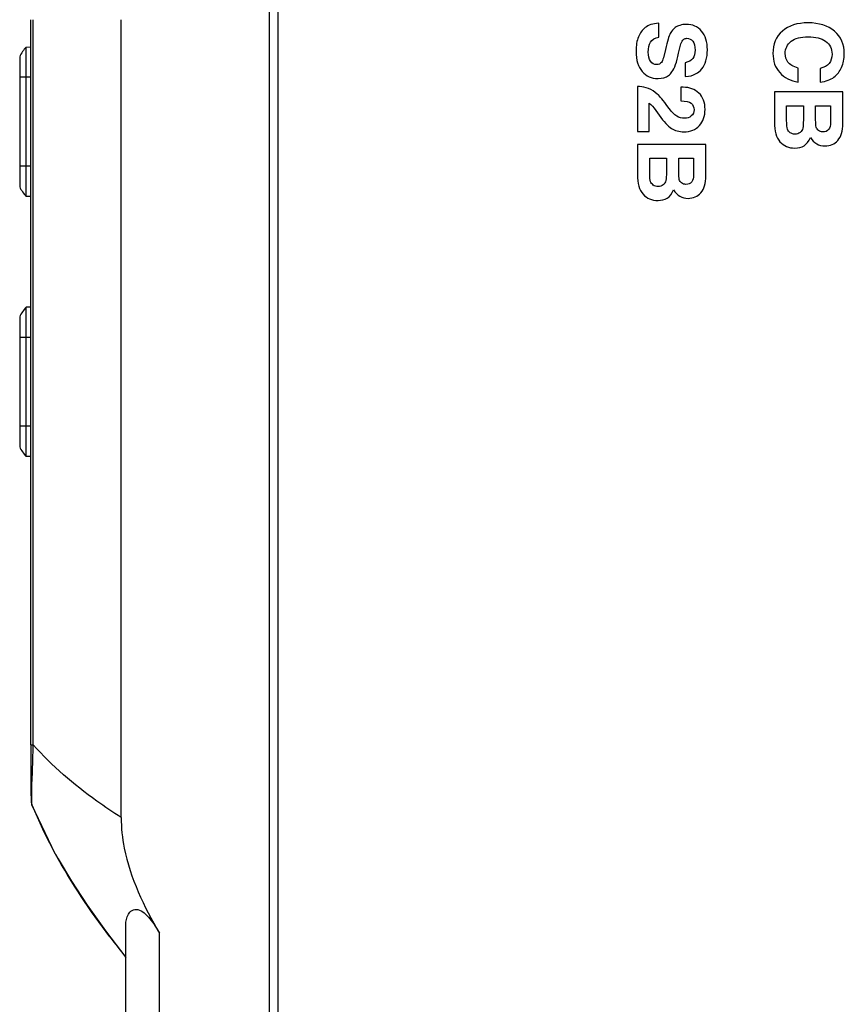
# Paper-space layout '10006361779_1' of a CAD drawing. Units: inches. Extents: x 0 to 34, y 0 to 22.
# Drawn here: x 18.6 to 19.1, y 18.9 to 19.5 of the extents above; entities that cross this region are included whole.
import ezdxf

# ---------------------------------------------------------------- set-up
doc = ezdxf.new("R2010")
doc.units = ezdxf.units.IN
doc.header["$LTSCALE"] = 1.87
doc.header["$MEASUREMENT"] = 0
doc.layers.get('0').update_dxf_attribs({"linetype": 'CONTINUOUS'})
doc.layers.add('SURF_PART', color=7, linetype='CONTINUOUS')
doc.layers.add('SURFS', color=7, linetype='CONTINUOUS')

psp = doc.layouts.new('10006361779_1')

# ---------------------------------------------------------------- linework, layer by layer
at = {"color": 7, "linetype": 'CONTINUOUS'}
for p, q in [((18.7386649198, 18.3723255507), (18.7386649198, 20.0406326373)), ((18.6013063295, 19.0859082278), (18.6013063142, 19.5012625586)), ((18.6532956315, 19.0423463351), (18.6532951149, 19.5012625586)), ((18.9625738898, 19.4912757087), (18.9625738898, 19.4992940546)), ((18.5986771431, 19.4854673181), (18.6013063156, 19.4855591309)), ((18.5986771431, 19.3996562242), (18.5986771431, 19.4854673181)), ((18.9663876997, 19.4841947752), (18.9652027851, 19.4793863741)), ((18.973888943, 19.4819778341), (18.9752569075, 19.4874042822)), ((18.9777820208, 19.4765219528), (18.9777820208, 19.4685036051)), ((19.0427038938, 19.4653225947), (19.0427038938, 19.4733409401)), ((19.055372881, 19.4732607554), (19.055372881, 19.46524241)), ((18.950279093, 19.4627571237), (18.950279093, 19.4368578683)), ((18.9515353005, 19.4627571237), (18.950279093, 19.4627571237)), ((18.9764990848, 19.4623829356), (18.9751626923, 19.4623562074)), ((18.9751626923, 19.4623562074), (18.9751626923, 19.4546051419)), ((19.0290192505, 19.4596830238), (19.0290192505, 19.4423633971)), ((19.0683893293, 19.4596830238), (19.0290192505, 19.4596830238)), ((19.0683893293, 19.4416684727), (19.0683893293, 19.4596830238)), ((18.9569610483, 19.4368578683), (18.9569610483, 19.4533222059)), ((18.9608633092, 19.4490724792), (18.9628411685, 19.4462660579)), ((19.036075395, 19.4433790509), (19.036075395, 19.4516646785)), ((19.036075395, 19.4516646785), (19.0456974104, 19.4516646785)), ((19.0456974104, 19.4516646785), (19.0456974104, 19.4435126967)), ((19.0527535549, 19.4434057838), (19.0527535549, 19.4516646785)), ((19.0527535549, 19.4516646785), (19.0613331859, 19.4516646785)), ((19.0613331859, 19.4516646785), (19.0613331859, 19.4422030278)), ((18.950279093, 19.4368578683), (18.9569610483, 19.4368578683)), ((18.950279093, 19.4295344427), (18.950279093, 19.4122148207)), ((18.9896491718, 19.4295344427), (18.950279093, 19.4295344427)), ((18.9896491718, 19.4115198963), (18.9896491718, 19.4295344427)), ((18.9573352376, 19.4132304745), (18.9573352376, 19.4215161021)), ((18.9573352376, 19.4215161021), (18.9669572529, 19.4215161021)), ((18.9669572529, 19.4215161021), (18.9669572529, 19.4133641109)), ((18.9740133974, 19.413257198), (18.9740133974, 19.4215161021)), ((18.9740133974, 19.4215161021), (18.9825930284, 19.4215161021)), ((18.9825930284, 19.4215161021), (18.9825930284, 19.4120544514)), ((18.6013063269, 19.3995644111), (18.5986771431, 19.3996562242)), ((18.6013063292, 19.3359528321), (18.5986771431, 19.3358610189)), ((18.5986771431, 19.250049925), (18.5986771431, 19.3358610189)), ((18.6013062964, 19.2499581129), (18.5986771431, 19.250049925)), ((18.6013060614, 19.0842030873), (18.6013079351, 19.0793868465)), ((18.6013063348, 19.0842031035), (18.6013063295, 19.0859082278)), ((18.6013212065, 19.0842011718), (18.6013209473, 19.0859082279)), ((18.6013079351, 19.0793868465), (18.6013162803, 19.0736929591)), ((18.6013162803, 19.0736929591), (18.601332788, 19.0683686876)), ((18.601332788, 19.0683686876), (18.6013583533, 19.0635665576)), ((18.6154594408, 19.0214313012), (18.6020102844, 19.0495805929)), ((18.6155335028, 19.0212971707), (18.6154594408, 19.0214313012)), ((18.6559877545, 18.3931131203), (18.6559877545, 18.9805051005))]:
    psp.add_line(p, q, dxfattribs=at)
at = {"color": 9, "linetype": 'CONTINUOUS'}
for p, q in [((18.7435010284, 19.9618924798), (18.7434980265, 18.5100778807)), ((18.6026647475, 19.085909025), (18.6027615652, 19.5012625483)), ((18.6013063172, 19.4681523223), (18.5949641324, 19.4681523223)), ((18.6013063246, 19.41697122), (18.5949641324, 19.41697122)), ((18.6013063267, 19.3185460231), (18.5949641324, 19.3185460231)), ((18.6013063075, 19.2673649208), (18.5949641324, 19.2673649208)), ((18.6013063348, 19.0842031035), (18.6027536567, 19.084202027)), ((18.6026617638, 19.0842023781), (18.6026647475, 19.085909025)), ((18.6020525004, 19.0636955944), (18.6024576994, 19.0750121917)), ((18.6753292425, 18.373431079), (18.6753292425, 18.9759178425))]:
    psp.add_line(p, q, dxfattribs=at)
at = {"color": 7, "linetype": 'CONTINUOUS'}
for points in [[(18.6013583533, 19.0635665576), (18.601374664, 19.061433496), (18.6013931414, 19.0595114193), (18.6014134778, 19.0578156718), (18.6014353769, 19.0563558835), (18.601458508, 19.0551242612), (18.6014825549, 19.0540993158)], [(18.6014825549, 19.0540993158), (18.6015073058, 19.0532532612), (18.6015331226, 19.0525548538), (18.6015604434, 19.0519885514), (18.6015907001, 19.0515255977), (18.6016292255, 19.0511120774), (18.601697991, 19.0506364912), (18.6019141975, 19.0498109377), (18.6019938681, 19.0495987741)]]:
    psp.add_lwpolyline(points, dxfattribs=at)
for centre, radius, start, end in [((18.6129058219, 19.4718641761), 0.0196850394, 136.2875401974, 155.7048110546), ((18.9499528363, 19.4452460706), 0.0177206838, 48.4844318979, 67.6415914453), ((18.6129058219, 19.4132593662), 0.0196850394, 204.2951889454, 223.7124598026), ((18.6129058219, 19.3222578769), 0.0196850394, 136.2875401974, 155.7048110546), ((18.6129058219, 19.263653067), 0.0196850394, 204.2951889454, 223.7124598026), ((22.4595818066, 19.0850867125), 3.8582607017, 180.0131504183, 180.1548057284), ((19.1003715514, 19.315776413), 0.5680764008, 217.0234683701, 218.5319759076)]:
    psp.add_arc(centre, radius, start, end, dxfattribs=at)
at = {"color": 9, "linetype": 'CONTINUOUS'}
psp.add_arc((17.6918795952, 19.1089369814), 0.9112098415, 357.8663568968, 358.4445047305, dxfattribs=at)
at = {"color": 7, "linetype": 'CONTINUOUS'}
for points in [[(18.9547577102, 19.496742911), (18.9530320585, 19.4953650649), (18.9517223953, 19.4935743014), (18.9508136493, 19.4913558922)], [(18.9625738898, 19.4992940546), (18.9590992734, 19.4989733208), (18.9564799473, 19.4981180306), (18.9547577102, 19.496742911)], [(18.9720073501, 19.4967302455), (18.9709129703, 19.495953077), (18.9699774965, 19.4948305086), (18.9691700224, 19.493363597)], [(18.9746277621, 19.4980123046), (18.9736124787, 19.4976903855), (18.9727571896, 19.4972627404), (18.9720073501, 19.4967302455)], [(18.9783433041, 19.4985724034), (18.9770603681, 19.4985724034), (18.9758041603, 19.4983853088), (18.9746277621, 19.4980123046)], [(18.9871367569, 19.4946968704), (18.9848916206, 19.4972894683), (18.9819782863, 19.4985724034), (18.9783433041, 19.4985724034)], [(18.9905044609, 19.4839522855), (18.9905044609, 19.4885227438), (18.9893818942, 19.4921042713), (18.9871367569, 19.4946968704)], [(19.0336365435, 19.4946772891), (19.0300081799, 19.4914891323), (19.0281906881, 19.4872126774), (19.0281906881, 19.481867117)], [(19.0484503753, 19.4994540212), (19.042222794, 19.4994540212), (19.037278147, 19.4978770794), (19.0336365435, 19.4946772891)], [(19.0635248668, 19.4946430131), (19.0597295159, 19.4978503512), (19.0547046848, 19.4994540212), (19.0484503753, 19.4994540212)], [(19.0692446184, 19.4816532912), (19.0692446184, 19.4871057692), (19.0673202167, 19.4914356759), (19.0635248668, 19.4946430131)], [(18.9508136493, 19.4913558922), (18.9499049036, 19.4891374836), (18.9494505306, 19.4863577893), (18.9494505306, 19.4830435399)], [(18.957806413, 19.4883681964), (18.9586716283, 19.4898324069), (18.9602752977, 19.4907946077), (18.9625738898, 19.4912757087)], [(18.9691700224, 19.493363597), (18.9683738277, 19.4919171761), (18.967465081, 19.4888434766), (18.9663876997, 19.4841947752)], [(18.9752569075, 19.4874042822), (18.9756170674, 19.4884960156), (18.9761783508, 19.4893513059), (18.9769768308, 19.4899968854)], [(18.9769768308, 19.4899968854), (18.9774345585, 19.4903669631), (18.9780225701, 19.4905540572), (18.9787442204, 19.4905540572)], [(18.9787442204, 19.4905540572), (18.9800271564, 19.4905540572), (18.9811497254, 19.4899927739), (18.9820584713, 19.4888702051)], [(18.9820584713, 19.4888702051), (18.9829672165, 19.487747637), (18.9834483176, 19.4860370565), (18.9834483176, 19.4837384632)], [(19.0352468324, 19.4817602041), (19.0352468324, 19.4847002618), (19.0363694008, 19.4870523128), (19.0386629932, 19.4888228061)], [(19.0386629932, 19.4888228061), (19.040939858, 19.4905803868), (19.0442006521, 19.4914356759), (19.0484236482, 19.4914356759)], [(19.0484236482, 19.4914356759), (19.0526733702, 19.4914356759), (19.0560410772, 19.4905803868), (19.0585000375, 19.4888430772)], [(19.0585000375, 19.4888430772), (19.0609589955, 19.4871057692), (19.062188475, 19.4846468101), (19.062188475, 19.4814929265)], [(18.9494505306, 19.4830435399), (18.9494505306, 19.4780187099), (18.9505998269, 19.4741699043), (18.9529508923, 19.4714695382)], [(18.9565066749, 19.4826693506), (18.9565066749, 19.484994671), (18.9569343201, 19.4868923467), (18.957806413, 19.4883681964)], [(18.9834483176, 19.4837384632), (18.9834483176, 19.4817338768), (18.983020673, 19.4801569351), (18.9821921103, 19.4789809116)], [(18.9872604328, 19.4729485888), (18.9894086225, 19.4755597508), (18.9905044609, 19.4792214613), (18.9905044609, 19.4839522855)], [(18.9577690855, 19.4773546706), (18.9569075924, 19.4786334497), (18.9565066749, 19.4803974867), (18.9565066749, 19.4826693506)], [(18.9612642267, 19.4754528403), (18.959767469, 19.4754528403), (18.958618173, 19.4760943059), (18.9577690855, 19.4773546706)], [(18.9652027851, 19.4793863741), (18.9648992101, 19.4782058052), (18.9645250208, 19.4772970596), (18.9640871415, 19.4767168693)], [(18.9701249007, 19.4712122487), (18.9716346206, 19.473341341), (18.9728908284, 19.4769495974), (18.973888943, 19.4819778341)], [(18.9821921103, 19.4789809116), (18.9813635465, 19.4778048865), (18.9798935177, 19.4770030538), (18.9777820208, 19.4765219528)], [(19.0281906881, 19.481867117), (19.0281906881, 19.4774302974), (19.0295003513, 19.4737418587), (19.0321263131, 19.4708077485)], [(19.0368505005, 19.4768155566), (19.0357813887, 19.4782054018), (19.0352468324, 19.4798625283), (19.0352468324, 19.4817602041)], [(19.062188475, 19.4814929265), (19.062188475, 19.4770828352), (19.0599166111, 19.4743298703), (19.055372881, 19.4732607554)], [(19.0676944067, 19.4738220426), (19.0687100633, 19.4760939049), (19.0692446184, 19.4787132334), (19.0692446184, 19.4816532912)], [(18.9640871415, 19.4767168693), (18.9634559083, 19.4758804848), (18.9625204345, 19.4754528403), (18.9612642267, 19.4754528403)], [(18.9837423238, 19.4700270919), (18.9851321699, 19.4708289255), (18.9863081953, 19.4717911275), (18.9872604328, 19.4729485888)], [(19.0427038938, 19.4733409401), (19.0398707454, 19.4742496856), (19.0379196144, 19.4754257087), (19.0368505005, 19.4768155566)], [(19.0633061802, 19.4682423464), (19.0652087198, 19.4696792296), (19.0666787487, 19.4715501772), (19.0676944067, 19.4738220426)], [(18.9529508923, 19.4714695382), (18.9552771954, 19.4687976133), (18.9583241666, 19.4674344926), (18.96209279, 19.4674344926)], [(18.96209279, 19.4674344926), (18.9646052043, 19.4674344926), (18.9666097907, 19.4680225065), (18.96814717, 19.4691619755)], [(18.96814717, 19.4691619755), (18.9688816557, 19.4697063588), (18.9695498508, 19.4704012809), (18.9701249007, 19.4712122487)], [(18.9777820208, 19.4685036051), (18.9803746187, 19.4687174286), (18.9823524768, 19.4692252578), (18.9837423238, 19.4700270919)], [(19.0321263131, 19.4708077485), (19.0347390038, 19.4678884667), (19.038267076, 19.4660709756), (19.0427038938, 19.4653225947)], [(19.055372881, 19.46524241), (19.0587405857, 19.4657769698), (19.06138664, 19.4667926236), (19.0633061802, 19.4682423464)], [(18.9566937692, 19.4616345562), (18.9548762782, 19.4623829356), (18.9531389697, 19.4627571237), (18.9515353005, 19.4627571237)], [(18.9856132709, 19.459068685), (18.9832612223, 19.4612870948), (18.9802142517, 19.4623829356), (18.9764990848, 19.4623829356)], [(18.9677879003, 19.4511587474), (18.9652199441, 19.4547387783), (18.9631886296, 19.4571977375), (18.9616985224, 19.4585148872)], [(18.9751626923, 19.4546051419), (18.9779958419, 19.4545516855), (18.9800004282, 19.4540705821), (18.9811294821, 19.4531700282)], [(18.9891680708, 19.4496604908), (18.9891680708, 19.4537231199), (18.9879653195, 19.4568502752), (18.9856132709, 19.459068685)], [(18.9569610483, 19.4533222059), (18.958297439, 19.452253091), (18.959615759, 19.4508426515), (18.9608633092, 19.4490724792)], [(18.972837372, 19.4457849592), (18.9714475254, 19.4466135201), (18.9697636743, 19.4484042877), (18.9677879003, 19.4511587474)], [(18.9811294821, 19.4531700282), (18.9822455662, 19.4522798192), (18.9828068495, 19.4510503397), (18.9828068495, 19.4494733979)], [(18.9828068495, 19.4494733979), (18.9828068495, 19.4479499126), (18.9822722944, 19.4467471612), (18.9812509974, 19.4458717648)], [(18.9859200031, 19.4403451466), (18.98807223, 19.4427112603), (18.9891680708, 19.4458116874), (18.9891680708, 19.4496604908)], [(18.9628411685, 19.4462660579), (18.9654337664, 19.4425776192), (18.9677590867, 19.4400919319), (18.969819277, 19.438758869)], [(18.9772741915, 19.4445287514), (18.9756972498, 19.4445287514), (18.9742272185, 19.4449563983), (18.972837372, 19.4457849592)], [(18.9812509974, 19.4458717648), (18.9802142517, 19.4449831266), (18.9788778592, 19.4445287514), (18.9772741915, 19.4445287514)], [(19.0365502218, 19.4382182569), (19.036235762, 19.4390758771), (19.036075395, 19.4407864553), (19.036075395, 19.4433790509)], [(19.0456974104, 19.4435126967), (19.0456974104, 19.4416150162), (19.0455637716, 19.4400648073), (19.0453375438, 19.438891252)], [(19.0530867891, 19.4394733501), (19.0528604655, 19.4404389931), (19.0527535549, 19.441748662), (19.0527535549, 19.4434057838)], [(18.969819277, 19.438758869), (18.9718484441, 19.4374458799), (18.9742272185, 19.4367776836), (18.9769534575, 19.4367776836)], [(18.9769534575, 19.4367776836), (18.980775535, 19.4367776836), (18.9837690516, 19.437980435), (18.9859200031, 19.4403451466)], [(19.0290192505, 19.4423633971), (19.0290192505, 19.4372049296), (19.0300883633, 19.4334363015), (19.0322533168, 19.4310307989)], [(19.0381131281, 19.4362781181), (19.0373583305, 19.4368307344), (19.0368237742, 19.4374722024), (19.0365502218, 19.4382182569)], [(19.0453375438, 19.438891252), (19.0451361259, 19.4378463976), (19.0446015696, 19.4370178367), (19.0437884313, 19.4363913178)], [(19.0544106818, 19.4375256623), (19.0537157569, 19.4380869469), (19.0532613841, 19.4387284149), (19.0530867891, 19.4394733501)], [(19.0568963664, 19.4366703744), (19.0559341643, 19.4366703744), (19.0551056035, 19.4369643802), (19.0544106818, 19.4375256623)], [(19.0613331859, 19.4422030278), (19.0613331859, 19.4385145891), (19.0598364265, 19.4366703744), (19.0568963664, 19.4366703744)], [(19.0655228022, 19.431838556), (19.0674271273, 19.433970866), (19.0683893293, 19.4372316531), (19.0683893293, 19.4416684727)], [(19.0408864027, 19.4354408949), (19.0397905619, 19.4354408949), (19.0388550882, 19.4357349007), (19.0381131281, 19.4362781181)], [(19.0437884313, 19.4363913178), (19.0429711726, 19.4357616242), (19.0420089705, 19.4354408949), (19.0408864027, 19.4354408949)], [(19.0460983298, 19.4287856624), (19.047595085, 19.4296944064), (19.0487978363, 19.4312980811), (19.0497065842, 19.4335432144)], [(19.0497065842, 19.4335432144), (19.0518180811, 19.4302824273), (19.0546245025, 19.4286520291), (19.0580991177, 19.4286520291)], [(19.0322533168, 19.4310307989), (19.0344182703, 19.4286252962), (19.037278147, 19.4274225495), (19.0408329474, 19.4274225495)], [(19.0408329474, 19.4274225495), (19.0428642608, 19.4274225495), (19.0446015696, 19.4278769153), (19.0460983298, 19.4287856624)], [(19.0580991177, 19.4286520291), (19.0611460907, 19.4286520291), (19.063631778, 19.4297211393), (19.0655228022, 19.431838556)], [(18.950279093, 19.4122148207), (18.950279093, 19.4070563438), (18.9513482058, 19.4032877251), (18.9535131593, 19.4008822225)], [(18.9578100629, 19.40806968), (18.9574956046, 19.4089272914), (18.9573352376, 19.4106378789), (18.9573352376, 19.4132304745)], [(18.9669572529, 19.4133641109), (18.9669572529, 19.4114664398), (18.9668236141, 19.4099162216), (18.9665973863, 19.4087426662)], [(18.9743466337, 19.4093247649), (18.974120308, 19.4102904167), (18.9740133974, 19.4116000763), (18.9740133974, 19.413257198)], [(18.975670522, 19.4073770831), (18.9749755994, 19.4079383705), (18.9745212267, 19.4085798385), (18.9743466337, 19.4093247649)], [(18.9825930284, 19.4120544514), (18.9825930284, 19.4083660127), (18.981096269, 19.4065217887), (18.9781562089, 19.4065217887)], [(18.986782647, 19.4016899775), (18.9886869698, 19.4038222802), (18.9896491718, 19.4070830767), (18.9896491718, 19.4115198963)], [(18.9593729729, 19.4061295353), (18.958618173, 19.406682158), (18.9580836167, 19.407323626), (18.9578100629, 19.40806968)], [(18.9621462452, 19.4052923091), (18.9610504045, 19.4052923091), (18.9601149307, 19.4055863149), (18.9593729729, 19.4061295353)], [(18.9650482716, 19.4062427351), (18.9642310151, 19.4056130478), (18.9632688131, 19.4052923091), (18.9621462452, 19.4052923091)], [(18.9665973863, 19.4087426662), (18.9663959684, 19.4076978118), (18.9658614121, 19.4068692509), (18.9650482716, 19.4062427351)], [(18.9781562089, 19.4065217887), (18.9771940069, 19.4065217887), (18.976365446, 19.4068157945), (18.975670522, 19.4073770831)], [(18.9535131593, 19.4008822225), (18.9556781129, 19.3984767198), (18.9585379895, 19.3972739638), (18.96209279, 19.3972739638)], [(18.96209279, 19.3972739638), (18.9641241033, 19.3972739638), (18.9658614121, 19.3977283389), (18.9673581723, 19.398637086)], [(18.9673581723, 19.398637086), (18.9688549275, 19.39954583), (18.9700576789, 19.4011494953), (18.9709664268, 19.403394638)], [(18.9709664268, 19.403394638), (18.9730779236, 19.4001338416), (18.975884345, 19.3985034433), (18.9793589602, 19.3985034433)], [(18.9793589602, 19.3985034433), (18.9824059332, 19.3985034433), (18.9848916206, 19.3995725629), (18.986782647, 19.4016899775)], [(18.6468256362, 18.9737136995), (18.6353998502, 18.9888737606), (18.6247138742, 19.0046810093), (18.6155335028, 19.0212971707)]]:
    psp.add_open_spline(points, degree=3, dxfattribs=at)
at = {"color": 9, "linetype": 'CONTINUOUS'}
for points, knots in [([(18.6532956315, 19.0423463351), (18.6485528597, 19.0453939486), (18.6304175552, 19.0576544296), (18.6134543297, 19.0719439114), (18.6027536575, 19.084202027)], [0, 0, 0, 0, 0.2573141557, 1, 1, 1, 1]), ([(18.6019938495, 19.0495988182), (18.6018934705, 19.0498518604), (18.6019696823, 19.0509653683), (18.6018085027, 19.0534741526), (18.6019209575, 19.0579279145), (18.6019851688, 19.06154428), (18.6020525004, 19.0636955944)], [0, 0, 0, 0, 0.057911103, 0.2286287905, 0.542121086, 1, 1, 1, 1])]:
    psp.add_open_spline(points, degree=3, knots=knots, dxfattribs=at)
at = {"color": 7, "linetype": 'CONTINUOUS'}
for points, knots in [([(18.6532956315, 19.0423463351), (18.6533057364, 19.0364515917), (18.6559503104, 19.0129111663), (18.6663786482, 18.9910930199), (18.6753292425, 18.9759178425)], [0, 0, 0, 0, 0.25070289, 1, 1, 1, 1]), ([(18.6559877545, 18.9805051005), (18.6559877545, 18.9826327729), (18.6565341002, 18.9859044716), (18.6594260825, 18.9893163778), (18.6632764999, 18.9898079772), (18.666844853, 18.9874456395), (18.6710558257, 18.9828635367), (18.6736696582, 18.9787315647), (18.6753292425, 18.9759178425)], [0, 0, 0, 0, 0.2027058156, 0.2996993968, 0.4049491311, 0.5385009076, 0.6887788247, 1, 1, 1, 1])]:
    psp.add_open_spline(points, degree=3, knots=knots, dxfattribs=at)
at = {"layer": 'SURF_PART', "color": 7, "linetype": 'CONTINUOUS'}
psp.add_line((18.6442313997, 18.9771709844), (18.6559876391, 18.9618926246), dxfattribs=at)
for points in [[(18.6019938469, 19.0495988307), (18.6034165424, 19.0461367183), (18.6089114891, 19.0340309018), (18.6154594408, 19.0214313012)], [(18.6155335028, 19.0212971707), (18.6170320514, 19.0186162103), (18.6246853023, 19.0057605693), (18.6337846796, 18.9918392234), (18.6442313997, 18.9771709844)]]:
    psp.add_lwpolyline(points, dxfattribs=at)
at = {"layer": 'SURFS', "color": 7, "linetype": 'CONTINUOUS'}
for p, q in [((18.5949641324, 19.479963346), (18.5949641324, 19.4051601964)), ((18.5949641324, 19.3303570468), (18.5949641324, 19.2555538971))]:
    psp.add_line(p, q, dxfattribs=at)
for centre in [(18.6129058219, 19.4132593662), (18.6129058219, 19.263653067)]:
    psp.add_arc(centre, 0.0196850394, 204.2951889454, 223.7124598026, dxfattribs=at)

doc.saveas('drawing.dxf')
